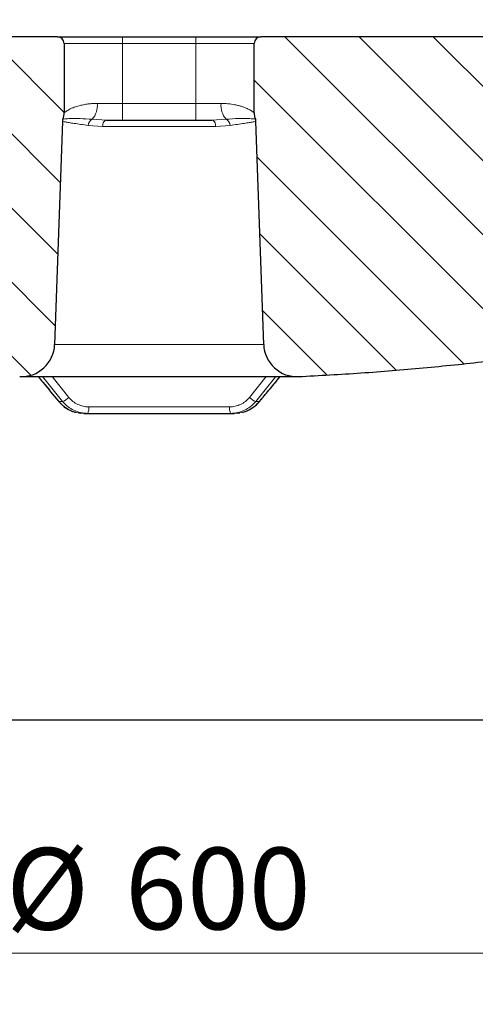
# Model space of a CAD drawing. Units: millimetres. Extents: x 0 to 420, y 0 to 297.
# Drawn here: x 120 to 140, y 46 to 88 of the extents above; entities that cross this region are included whole.
import ezdxf

# ---------------------------------------------------------------- set-up
doc = ezdxf.new("R2010")
doc.units = ezdxf.units.MM
doc.styles.add('SLDTEXTSTYLE0', font='TXT', dxfattribs={"width": 0.605})
doc.dimstyles.new('SLDDIMSTYLE2', dxfattribs={"dimtxt": 3.5, "dimasz": 3.5, "dimexe": 0, "dimexo": 0.0625, "dimgap": 0.875, "dimtad": 1, "dimlfac": 7, "dimrnd": 1e-09, "dimzin": 12, "dimdsep": 46, "dimtxsty": 'SLDTEXTSTYLE0', "dimsah": 1, "dimcen": 0.09, "dimadec": 0, "dimazin": 3, "dimtfac": 1, "dimtdec": 3, "dimtofl": 0, "dimtmove": 0, "dimatfit": 3, "dimfxl": 1, "dimfrac": 2, "dimtolj": 1, "dimtzin": 12, "dimarcsym": 0})
doc.dimstyles.new('SLDDIMSTYLE3', dxfattribs={"dimtxt": 3.5, "dimasz": 3.5, "dimexe": 0, "dimexo": 0.0625, "dimgap": 0.875, "dimtad": 1, "dimdec": 0, "dimlfac": 7, "dimrnd": 1e-09, "dimzin": 12, "dimdsep": 46, "dimtxsty": 'SLDTEXTSTYLE0', "dimsah": 1, "dimcen": 0.09, "dimadec": 0, "dimazin": 3, "dimtol": 1, "dimtm": 2, "dimtfac": 1, "dimtdec": 0, "dimtofl": 0, "dimtmove": 0, "dimatfit": 3, "dimfxl": 1, "dimfrac": 2, "dimtolj": 1, "dimarcsym": 0})
doc.dimstyles.new('SLDDIMSTYLE4', dxfattribs={"dimtxt": 3.5, "dimasz": 3.5, "dimexe": 0, "dimexo": 0.0625, "dimgap": 0.875, "dimtad": 1, "dimdec": 0, "dimlfac": 7, "dimrnd": 1e-09, "dimzin": 12, "dimdsep": 46, "dimtxsty": 'SLDTEXTSTYLE0', "dimsah": 1, "dimcen": 0.09, "dimadec": 0, "dimazin": 3, "dimtol": 1, "dimtp": 2, "dimtm": 2, "dimtfac": 1, "dimtdec": 0, "dimtofl": 0, "dimtmove": 0, "dimatfit": 3, "dimfxl": 1, "dimfrac": 2, "dimtolj": 1, "dimarcsym": 0})
pattern_1 = [(135.0000020971719, (0, 0), (-1.587499920491239, -1.58750003670435), [])]

# ---------------------------------------------------------------- blocks, each defined once
blk = doc.blocks.new('_D_2')
at = {"color": 7, "linetype": 'Continuous', "lineweight": 0}
for p, q in [((83.4295530377, 58.0177529495), (83.4295530377, 47.1177529495)), ((169.143838752, 58.0177529495), (169.143838752, 47.1177529495)), ((83.4295530377, 48.1177529495), (169.143838752, 48.1177529495))]:
    blk.add_line(p, q, dxfattribs=at)
at = {"color": 7, "linetype": 'Continuous', "lineweight": 18}
for points in [[(83.4295530377, 48.1177529495), (86.9295530377, 47.5792914111), (86.9295530377, 48.656214488)], [(169.143838752, 48.1177529495), (165.643838752, 48.656214488), (165.643838752, 47.5792914111)]]:
    blk.add_solid(points, dxfattribs=at)
at = {"color": 7, "linetype": 'Continuous', "lineweight": 18, "char_height": 3.5, "attachment_point": 1, "style": 'SLDTEXTSTYLE0'}
for s, insert in [('%%c', (119.7248037877, 52.6294900387)), ('600', (124.827755333, 52.6392123479))]:
    blk.add_mtext(s, dxfattribs=dict(at, insert=insert))
blk = doc.blocks.new('_D_3')
at = {"color": 7, "linetype": 'Continuous', "lineweight": 0}
for p, q in [((51.2866958949, 58.0177529495), (51.2866958949, 37.1177529495)), ((201.2866958949, 58.0177529495), (201.2866958949, 37.1177529495)), ((51.2866958949, 38.1177529495), (201.2866958949, 38.1177529495))]:
    blk.add_line(p, q, dxfattribs=at)
at = {"color": 7, "linetype": 'Continuous', "lineweight": 18}
for points in [[(51.2866958949, 38.1177529495), (54.7866958949, 37.5792914111), (54.7866958949, 38.656214488)], [(201.2866958949, 38.1177529495), (197.7866958949, 38.656214488), (197.7866958949, 37.5792914111)]]:
    blk.add_solid(points, dxfattribs=at)
at = {"color": 7, "linetype": 'Continuous', "lineweight": 18, "char_height": 3.5, "attachment_point": 1, "style": 'SLDTEXTSTYLE0'}
for s, insert in [('%%c', (118.3879982653, 42.6294900387)), ('1050', (123.4909498105, 42.6392123479))]:
    blk.add_mtext(s, dxfattribs=dict(at, insert=insert))
blk = doc.blocks.new('_D_6')
at = {"color": 7, "linetype": 'Continuous', "lineweight": 0}
for p, q in [((77.0167389207, 84.9469917942), (77.0167389207, 96.6183511617)), ((175.556652869, 84.9469917942), (175.556652869, 96.6183511617)), ((77.0167389207, 95.6183511617), (175.556652869, 95.6183511617))]:
    blk.add_line(p, q, dxfattribs=at)
at = {"color": 7, "linetype": 'Continuous', "lineweight": 18}
for points in [[(77.0167389207, 95.6183511617), (80.5167389207, 95.0798896233), (80.5167389207, 96.1568127002)], [(175.556652869, 95.6183511617), (172.056652869, 96.1568127002), (172.056652869, 95.0798896233)]]:
    blk.add_solid(points, dxfattribs=at)
at = {"color": 7, "linetype": 'Continuous', "lineweight": 18, "attachment_point": 1, "style": 'SLDTEXTSTYLE0'}
for s, insert, char_height in [('0', (133.1409841749, 102.2474005375), 2.45), ('%%c', (117.5608804422, 100.1300882509), 3.5), ('689', (122.6638319875, 100.1398105601), 3.5), ('2', (133.1409841749, 99.082817186), 2.45), ('-', (132.0214701789, 99.082817186), 2.45)]:
    blk.add_mtext(s, dxfattribs=dict(at, insert=insert, char_height=char_height))
blk = doc.blocks.new('_D_7')
at = {"color": 7, "linetype": 'Continuous', "lineweight": 0}
for p, q in [((74.5952671573, 87.5034672353), (74.5952671573, 106.0551162791)), ((177.9781246324, 87.5034672353), (177.9781246324, 106.0551162791)), ((74.5952671573, 105.0551162791), (177.9781246324, 105.0551162791))]:
    blk.add_line(p, q, dxfattribs=at)
at = {"color": 7, "linetype": 'Continuous', "lineweight": 18}
for points in [[(74.5952671573, 105.0551162791), (78.0952671573, 104.5166547406), (78.0952671573, 105.5935778175)], [(177.9781246324, 105.0551162791), (174.4781246324, 105.5935778175), (174.4781246324, 104.5166547406)]]:
    blk.add_solid(points, dxfattribs=at)
at = {"color": 7, "linetype": 'Continuous', "lineweight": 18, "attachment_point": 1, "style": 'SLDTEXTSTYLE0'}
for s, insert, char_height in [('%%c', (117.1967826756, 109.5668533683), 3.5), ('724', (122.2997342209, 109.5765756775), 3.5), ('±2', (131.6573724123, 108.5263878267), 2.45)]:
    blk.add_mtext(s, dxfattribs=dict(at, insert=insert, char_height=char_height))

msp = doc.modelspace()

# ---------------------------------------------------------------- hatches: boundary and pattern name
at = {"linetype": 'Continuous', "lineweight": 18}
h = msp.add_hatch(dxfattribs=at)
h.set_pattern_fill('DIN 201 Grauguss', scale=0.5, angle=90, style=0, pattern_type=2)
h.set_pattern_definition(pattern_1)
edge = h.paths.add_edge_path(flags=0)
edge.add_spline(control_points=[(122.1419169308662, 83.77700493497606), (122.1436848373617, 83.82763112075415), (122.1627498647247, 83.87456363540171)], knot_values=[0, 0, 0, 1, 1, 1], weights=[1, 0.9846435330142372, 1], degree=2, periodic=0)
edge.add_spline(control_points=[(122.1627498647247, 83.87456363540171), (122.1972027249825, 83.95942665924713), (122.2152673229817, 84.0523727184386), (122.2152673224264, 84.14338859442422)], knot_values=[0, 0, 0, 0, 1, 1, 1, 1], weights=[1, 1, 1, 1], degree=3, periodic=0)
edge.add_line((122.2152673234231, 84.14338868331257), (122.2152673234231, 87.11775294954738))
edge.add_arc((121.9295530377088, 87.11775294954738), 0.2857142857142857, 0, 90)
edge.add_line((121.9295530377088, 87.40346723526169), (110.1340355447966, 87.40346723526169))
edge.add_arc((110.1340355447966, 87.11775294954738), 0.2857142857142857, 89.9999999999943, 177.9999999999989)
edge.add_line((109.8484953085054, 87.12772423431953), (109.393992789145, 74.11247497219293))
edge.add_spline(control_points=[(109.3939927894758, 74.11247494385115), (109.3849780960634, 73.85432790519309), (109.6409117169913, 73.81941171720746)], knot_values=[0, 0, 0, 1, 1, 1], weights=[1, 0.7417927793206516, 1], degree=2, periodic=0)
edge.add_spline(control_points=[(109.6409117702892, 73.81941170996173), (113.1799023618178, 73.33659878415105), (116.7432835530308, 73.00759439923097), (120.310848462711, 72.83426424179773)], knot_values=[0.0516712509478381, 0.0516712509478381, 0.0516712509478381, 0.0516712509478381, 0.1263608077947912, 0.1263608077947912, 0.1263608077947912, 0.1263608077947912], weights=[1, 1, 1, 1], degree=3, periodic=0)
edge.add_arc((120.380173838954, 74.26115257616009), 1.428571428571428, 267.2184715164852, 358.0000000000013)
edge.add_line((121.8078750204098, 74.21129615229938), (122.1419169317701, 83.77700493312065))
h = msp.add_hatch(dxfattribs=at)
h.set_pattern_fill('DIN 201 Grauguss', scale=0.5, angle=90, style=0, pattern_type=2)
h.set_pattern_definition(pattern_1)
edge = h.paths.add_edge_path(flags=0)
edge.add_line((130.3581244662803, 87.11775294954738), (130.3581244662803, 84.14338868331245))
edge.add_spline(control_points=[(130.358124467277, 84.14338859442427), (130.3581244667217, 84.05237271843866), (130.3761890647208, 83.95942665924721), (130.4106431070093, 83.87456068231668)], knot_values=[0, 0, 0, 0, 1, 1, 1, 1], weights=[1, 1, 1, 1], degree=3, periodic=0)
edge.add_spline(control_points=[(130.4106431070093, 83.87456068231668), (130.4297069523417, 83.82763112075415), (130.4314748588372, 83.77700493497606)], knot_values=[0, 0, 0, 1, 1, 1], weights=[1, 0.9846435330142383, 1], degree=2, periodic=0)
edge.add_line((130.4314748579333, 83.77700493312065), (130.7655167692936, 74.21129615229938))
edge.add_arc((132.1932179507494, 74.26115257616009), 1.428571428571428, 182.0000000000003, 272.7815284835164)
edge.add_spline(control_points=[(132.2625433269924, 72.83426424179773), (135.8301082366727, 73.00759439923097), (139.3934894278858, 73.33659878415105), (142.9324800194145, 73.81941170996173)], knot_values=[0.2100226718447603, 0.2100226718447603, 0.2100226718447603, 0.2100226718447603, 0.2847122286917154, 0.2847122286917154, 0.2847122286917154, 0.2847122286917154], weights=[1, 1, 1, 1], degree=3, periodic=0)
edge.add_spline(control_points=[(142.9324800727121, 73.81941171720743), (143.18841369364, 73.85432790519317), (143.1793990002276, 74.11247494385115)], knot_values=[0, 0, 0, 1, 1, 1], weights=[1, 0.7417927793206514, 1], degree=2, periodic=0)
edge.add_line((143.1793990005585, 74.11247497218848), (142.724896481198, 87.12772423431953))
edge.add_arc((142.4393562449068, 87.11775294954738), 0.2857142857142857, 2.000000000001313, 90)
edge.add_line((142.4393562449067, 87.40346723526169), (130.6438387519946, 87.40346723526169))
edge.add_arc((130.6438387519946, 87.11775294954738), 0.2857142857142857, 90, 180)

# ---------------------------------------------------------------- linework, layer by layer
at = {"color": 7, "linetype": 'Continuous', "lineweight": 25}
for p, q in [((121.9295530377, 87.4034672353), (110.1340355448, 87.4034672353)), ((124.7152673234, 87.4034672353), (127.8581244663, 87.4034672353)), ((129.6816820373, 87.4025795595), (129.6824249573, 87.394247544)), ((142.4393562449, 87.4034672353), (130.643838752, 87.4034672353)), ((122.2152673234, 87.1177529495), (122.2152673234, 84.1433886833)), ((130.3581244663, 84.1433886833), (130.3581244663, 87.1177529495)), ((122.1419169318, 83.7770049331), (121.8078750204, 74.2112961523)), ((124.0304600419, 83.8320386638), (124.7152673234, 83.8320386638)), ((124.7152673234, 83.8320386638), (127.8581244663, 83.8320386638)), ((127.8581244663, 83.8320386638), (128.5429317478, 83.8320386638)), ((130.7655167693, 74.2112961523), (130.4314748579, 83.7770049331)), ((120.380173839, 72.8325811476), (132.1932179507, 72.8325811476)), ((122.8279956306, 71.2866202595), (122.9109332331, 71.2691946087)), ((123.0652845051, 71.2606100924), (123.2250389246, 71.2606100924)), ((129.3483528651, 71.2606100924), (129.5081072846, 71.2606100924)), ((129.6618223038, 71.2690874268), (129.7455333211, 71.2865970103)), ((83.4295530377, 58.1177529495), (169.143838752, 58.1177529495))]:
    msp.add_line(p, q, dxfattribs=at)
at = {"color": 8, "linetype": 'Continuous', "lineweight": 18}
for p, q in [((124.7152673234, 87.1177529495), (124.7152673234, 87.4034672353)), ((127.8581244663, 87.4034672353), (127.8581244663, 87.1177529495)), ((122.2152673234, 87.1177529495), (124.7152673234, 87.1177529495)), ((124.7152673234, 87.1177529495), (124.7152673234, 84.5463243781)), ((124.7152673234, 87.1177529495), (127.8581244663, 87.1177529495)), ((127.8581244663, 84.5463243781), (127.8581244663, 87.1177529495)), ((127.8581244663, 87.1177529495), (130.3581244663, 87.1177529495)), ((124.7152673234, 84.5463243781), (123.6357218689, 84.5463243781)), ((124.7152673234, 83.8320386638), (124.7152673234, 84.5463243781)), ((124.7152673234, 84.5463243781), (127.8581244663, 84.5463243781)), ((128.9376699208, 84.5463243781), (127.8581244663, 84.5463243781)), ((127.8581244663, 84.5463243781), (127.8581244663, 83.8320386638)), ((123.2462597982, 83.6013319902), (123.8638567048, 83.5562956629)), ((123.4188019345, 83.8642074691), (124.0304600419, 83.8320386638)), ((128.5429317478, 83.8320386638), (129.1545898552, 83.8642074691)), ((128.7095350849, 83.5562956629), (129.3271319915, 83.6013319902)), ((123.8638567048, 83.5562956629), (128.7095350849, 83.5562956629)), ((130.7655167693, 74.2112961523), (121.8078750204, 74.2112961523)), ((121.9849296316, 71.7709135071), (121.1078779491, 72.8325811476)), ((122.1498034572, 71.7709135071), (121.2902055197, 72.8325811476)), ((122.4198929524, 71.9445958251), (121.7089102141, 72.8325811476)), ((130.8644816629, 72.8325811476), (130.1534988373, 71.9445958251)), ((131.28318627, 72.8325811476), (130.4235883325, 71.7709135071)), ((131.4655138406, 72.8325811476), (130.5884621581, 71.7709135071)), ((121.9849296316, 71.7709135071), (122.1498034572, 71.7709135071)), ((130.4235883325, 71.7709135071), (130.5884621581, 71.7709135071)), ((129.305538027, 71.5363530933), (123.2678537627, 71.5363530933))]:
    msp.add_line(p, q, dxfattribs=at)
at = {"color": 8, "linetype": 'Continuous', "lineweight": 18, "flags": 128}
for points in [[(123.8638567048, 83.5562956629), (123.8680277882, 83.6105961079), (123.8781675476, 83.6625348476), (123.8939033911, 83.7102033599), (123.9146570952, 83.7518500354), (123.9396660519, 83.7859445404), (123.9680112912, 83.8112340509), (123.9986512494, 83.8267892877), (124.0304600419, 83.8320386638)], [(128.5429317478, 83.8320386638), (128.5747405403, 83.8267892877), (128.6053804985, 83.8112340509), (128.6337257378, 83.7859445404), (128.6587346945, 83.7518500354), (128.6794883986, 83.7102033599), (128.6952242421, 83.6625348476), (128.7053640015, 83.6105961079), (128.7095350849, 83.5562956629)]]:
    msp.add_lwpolyline(points, dxfattribs=at)
at = {"color": 7, "linetype": 'Continuous', "lineweight": 25, "flags": 128}
for points in [[(121.9796159818, 71.7751769119), (121.9796573095, 71.7734533876), (121.9849296316, 71.7709135071)], [(130.5884621581, 71.7709135071), (130.5937344802, 71.7734533876), (130.5937758943, 71.7751761609)]]:
    msp.add_lwpolyline(points, dxfattribs=at)
at = {"color": 7, "linetype": 'Continuous', "lineweight": 25}
for centre, radius, start, end in [((121.9295530377, 87.1177529495), 0.2857142857142776, 0, 90), ((130.643838752, 87.1177529495), 0.2857142857142776, 90, 180), ((120.380173839, 74.2611525762), 1.428571428571436, 267.2184715165, 358), ((132.1932179507, 74.2611525762), 1.428571428571428, 182, 272.7815284835)]:
    msp.add_arc(centre, radius, start, end, dxfattribs=at)
at = {"color": 8, "linetype": 'Continuous', "lineweight": 18}
for centre, radius, start, end in [((122.7356259966, 84.4570139836), 0.9045158516277476, 319.0511178867, 5.6665231711), ((129.8377657931, 84.4570139836), 0.904515851627591, 174.3334768289, 220.9488821133), ((123.5550559921, 83.5867121333), 0.3091420864657814, 116.1516784268, 177.2893737501), ((129.0183357976, 83.5867121333), 0.3091420864658456, 2.7106262499, 63.8483215732), ((121.8822749155, 72.4837874006), 0.7614201918629064, 290.5701953035, 314.9162739124), ((130.6911168742, 72.4837874006), 0.7614201918620822, 225.0837260876, 249.4298046966), ((122.7811443835, 71.4707294033), 0.4911135189245369, 334.6692727936, 7.6789584286), ((129.7922474062, 71.4707294033), 0.4911135189243563, 172.3210415714, 205.3307272064)]:
    msp.add_arc(centre, radius, start, end, dxfattribs=at)
at = {"color": 7, "linetype": 'Continuous', "lineweight": 25}
for points, knots in [([(121.9295530377088, 87.40346723526167), (121.9385909489609, 87.40346723526167), (121.9572081388229, 87.40346723526164), (122.1121900163409, 87.40346723526167), (122.3692113948074, 87.40346723526164), (122.7314632809052, 87.40346723526172), (123.1040081831557, 87.40346723526167), (123.431629652007, 87.40346723526167), (123.7664810231606, 87.40346723526172), (124.1954203514652, 87.40346723526172), (124.5453771184369, 87.40346723526172), (124.7152673234231, 87.40346723526167)], [0, 0, 0, 0, 0.1164967932354058, 0.239971698936636, 0.3685799436045418, 0.4999174397462786, 0.6312549358880162, 0.6956330106409161, 0.7600283010633644, 0.8835032067645942, 1, 1, 1, 1]), ([(127.8581244662803, 87.40346723526167), (128.0280297074948, 87.40346723526167), (128.3780174475872, 87.40346723526172), (128.8972046111241, 87.40346723526162), (129.3964533714052, 87.40346723526174), (129.8419540311309, 87.40346723526162), (130.1444398650453, 87.40346723526167), (130.3359778714483, 87.40346723526164), (130.4877549728462, 87.40346723526172), (130.6163143410305, 87.40346723526164), (130.6348435513431, 87.40346723526164), (130.6438387519946, 87.40346723526167)], [0, 0, 0, 0, 0.1164967932354033, 0.2399716989366311, 0.3685799436045354, 0.4999174397462687, 0.6312549358880035, 0.6956330106358398, 0.7600283010633687, 0.8835032067645966, 1, 1, 1, 1]), ([(122.162748682694, 83.87456068231667), (122.1774622836504, 83.91722650689437), (122.1997853408248, 83.9819578832765), (122.213161029238, 84.07311256337158), (122.2145629644342, 84.11988783754616), (122.2152673224264, 84.14338859442424)], [0, 0, 0, 0, 0.4903474339413354, 0.7439411899004925, 1, 1, 1, 1]), ([(130.358124467277, 84.14338859442424), (130.360550265271, 84.09832319080938), (130.3642306694446, 84.02995026777056), (130.3861450638784, 83.94046369752593), (130.4024508027945, 83.89659907723595), (130.4106431070093, 83.8745606823167)], [0, 0, 0, 0, 0.4903369492880221, 0.7439358755846381, 1, 1, 1, 1]), ([(122.1627498647247, 83.87456363540171), (122.1573065449526, 83.85901888478004), (122.1490644003624, 83.83548139523238), (122.143497879241, 83.80244566604301), (122.1424453081503, 83.78550761893548), (122.1419169308662, 83.77700493497608)], [0, 0, 0, 0, 0.4920156471933338, 0.7449983235483522, 1, 1, 1, 1]), ([(130.4314748588372, 83.77700493497608), (130.4300939973651, 83.79341719330955), (130.4280031299553, 83.81826824228426), (130.419590372788, 83.85069617896374), (130.4136326339897, 83.86658676404268), (130.4106419249787, 83.87456363540174)], [0, 0, 0, 0, 0.4920156471652178, 0.7449983235439356, 1, 1, 1, 1]), ([(132.2625433269923, 72.83426424179773), (133.1533962860649, 72.88309399949978), (134.9359460588313, 72.98079976857153), (137.6058381804209, 73.20213654485843), (140.2730313313927, 73.47343670457641), (142.0458569995625, 73.70406847906969), (142.9324800194145, 73.81941170996174)], [0, 0, 0, 0, 0.2497041055585381, 0.499644741692977, 0.7497630488523875, 1, 1, 1, 1]), ([(121.1055891477017, 72.83258114758867), (121.169115818204, 72.75534150359431), (121.4590145569793, 72.40286473753126), (121.7513443256471, 72.05039632657332), (121.9796147025057, 71.77516572872216)], [0, 0, 0, 0, 0.219134000964365, 0.9999999999999999, 0.9999999999999999, 0.9999999999999999, 0.9999999999999999]), ([(130.5937770871973, 71.77516572872214), (130.7217398113558, 71.92951928599004), (131.0110679271015, 72.27851798210745), (131.3025512782969, 72.63105956717767), (131.4653022250589, 72.82915356971316), (131.4681182696499, 72.83258114758866)], [0, 0, 0, 0, 0.4379745007855408, 0.9902753937932584, 1, 1, 1, 1]), ([(129.8575916893641, 71.31003592455966), (129.8806724213085, 71.31443689097888), (129.992751044339, 71.33580771480975), (130.1795467514446, 71.42524674675488), (130.4092086099756, 71.57327973594988), (130.5321657908886, 71.70777362630271), (130.5937770871965, 71.77516572872894)], [0, 0, 0, 0, 0.0796296405811263, 0.3866766656370353, 0.6926763820916552, 1, 1, 1, 1]), ([(122.0603170199186, 71.69401540892136), (122.0959850110524, 71.65579563152794), (122.1937297072183, 71.55105801076215), (122.3928100551508, 71.42694647055603), (122.5789510340128, 71.33634611515456), (122.6910022817425, 71.31495386048037), (122.7144231971102, 71.31048245836395)], [0, 0, 0, 0, 0.2026654071426889, 0.5553850389326669, 0.9070667254017639, 1, 1, 1, 1]), ([(123.2250389246033, 71.26061009240453), (123.7331330232965, 71.26061009240459), (124.7493341678265, 71.26061009240458), (126.2866828188417, 71.26061009240446), (127.8240448972811, 71.2606100924046), (128.8402458936647, 71.26061009240453), (129.3483528650997, 71.26061009240453)], [0, 0, 0, 0, 0.2499968057644541, 0.4999999818932249, 0.7499968059253962, 1, 1, 1, 1])]:
    msp.add_open_spline(points, degree=3, knots=knots, dxfattribs=at)
at = {"color": 8, "linetype": 'Continuous', "lineweight": 18}
for points, knots in [([(123.6357218688777, 84.54632437811883), (123.5705733359433, 84.54504437302575), (123.4353719048991, 84.54238800437811), (123.2389862238302, 84.52262978116768), (123.0684622751235, 84.49566349004054), (122.923321593018, 84.46438514354597), (122.8080365074354, 84.43416389799488), (122.6987042775057, 84.40005197020353), (122.5848498651576, 84.35864809907227), (122.4761831571474, 84.3109262164784), (122.382618767966, 84.26154860231708), (122.2980931367832, 84.20907767902457), (122.2327472829389, 84.15923747964348), (122.2153261330633, 84.14343575514756), (122.215267922585, 84.14338916288783), (122.2152673234231, 84.1433886833126)], [0, 0, 0, 0, 0.0771188005869178, 0.1600430850878095, 0.2489553255607736, 0.3093639667888707, 0.3742960379449947, 0.4324007312602702, 0.4986997112870846, 0.5914354190903159, 0.6717466814947451, 0.7488131665685502, 0.8740754040932666, 0.9987038551553685, 1, 1, 1, 1]), ([(130.3581244662803, 84.14338868331244), (130.3569592303937, 84.14444689274042), (130.3545779038955, 84.14660949533504), (130.3355871956257, 84.16253683072131), (130.3050198673616, 84.18657851986283), (130.2641316200613, 84.21544467099649), (130.2093615607602, 84.25027191592959), (130.1442508559554, 84.2866094466372), (130.0649432733217, 84.32527617505858), (129.9664241349196, 84.36718275505308), (129.8435241609082, 84.41111304600238), (129.692722880482, 84.45457943502224), (129.4954061533616, 84.4985942322112), (129.2478714566807, 84.53695005959925), (129.0372980325024, 84.5433136075571), (128.9376699208257, 84.54632437811885)], [0, 0, 0, 0, 0.0610403904020337, 0.124744784129086, 0.1832846273258258, 0.2491445962822915, 0.3049217952656739, 0.3745769462426684, 0.4368540481737167, 0.4990842783973543, 0.5863660666000471, 0.6679821626396956, 0.7491684396821564, 0.8813246505302993, 1, 1, 1, 1]), ([(122.1419169317701, 83.7770049331207), (122.1419169584969, 83.77700492768675), (122.1419303699936, 83.77700220093891), (122.1625544048256, 83.7714259738811), (122.2570174629247, 83.7513170680926), (122.4171987054947, 83.72361537732715), (122.6418482115255, 83.68987055455038), (122.915958539338, 83.65144124325366), (123.1386393387335, 83.61765884546195), (123.24625979817, 83.60133199024555)], [0, 0, 0, 0, 0.0003225150916882, 0.1618374717056026, 0.3293404307245529, 0.4999770897179825, 0.6695129047651874, 0.840277324656804, 1, 1, 1, 1]), ([(122.1627498647247, 83.87456363540171), (122.1627498939234, 83.87456363854932), (122.1627735505843, 83.87456618872594), (122.2196054829602, 83.88406131809744), (122.4725042555412, 83.90122321635467), (122.8673731818685, 83.90649697193466), (123.2357164311345, 83.87824843971006), (123.418801934524, 83.86420746908645)], [0, 0, 0, 0, 0.0003128002882516, 0.2534291738261166, 0.5039443487825244, 0.7534348768620497, 1, 1, 1, 1]), ([(129.1545898551794, 83.8642074690864), (129.3391910728884, 83.8782928938901), (129.7083787214401, 83.90646261523152), (130.1011498769532, 83.90147917471549), (130.3620628103202, 83.88268711315641), (130.3944668218176, 83.87726846219061), (130.4106419249787, 83.87456363540174)], [0, 0, 0, 0, 0.2484710333463075, 0.4969221637471692, 0.7488787491608987, 1, 1, 1, 1]), ([(129.3271319915334, 83.60133199024555), (129.4355343526209, 83.61777358596507), (129.659265728286, 83.65170735633279), (129.9333150769757, 83.69011811588196), (130.1580428344287, 83.72393232545696), (130.3166612519367, 83.75130946781462), (130.4139752582454, 83.77227394672995), (130.425721145458, 83.77544942694327), (130.4314748579333, 83.7770049331207)], [0, 0, 0, 0, 0.160918750785448, 0.3321198276710289, 0.5008986126261933, 0.6724718322751349, 0.8395606163622563, 1, 1, 1, 1]), ([(123.0652845050577, 71.26061009240453), (122.9638706999236, 71.26703668355692), (122.7585488454161, 71.28004792607791), (122.4688488659134, 71.38312609650532), (122.2151399771119, 71.53706328727773), (122.0631104240837, 71.67840314044392), (121.9940381618062, 71.76013549577145), (121.9849296315924, 71.77091350713805)], [0, 0, 0, 0, 0.247110665722371, 0.5002989493160417, 0.7406912126445312, 0.9658050591301485, 1, 1, 1, 1]), ([(123.2250389246033, 71.26061009240453), (123.123446949207, 71.26700841447766), (122.9184285582165, 71.27992059274125), (122.6328935523883, 71.38281890082926), (122.3654799868553, 71.54056232451433), (122.2245187348819, 71.69111459441015), (122.1498034572444, 71.77091350713806)], [0, 0, 0, 0, 0.2475698287006996, 0.4996100109291588, 0.7347726666930934, 1, 1, 1, 1]), ([(123.2678537626605, 71.53635309334668), (123.1867969326633, 71.5415819156733), (123.0244138315447, 71.55205694146228), (122.794648278942, 71.63645761679827), (122.585159234674, 71.76397534384466), (122.4751341044296, 71.8842224487172), (122.4198929523825, 71.94459582513346)], [0, 0, 0, 0, 0.2493739576631369, 0.4995768596545412, 0.7487487565584431, 1, 1, 1, 1]), ([(130.1534988373205, 71.94459582513348), (130.0986900589679, 71.88464381503552), (129.9888982473664, 71.76454918794), (129.7800686346575, 71.63709992196337), (129.5498589949013, 71.5522242819553), (129.3872105678294, 71.54165857453533), (129.3055380270424, 71.53635309334668)], [0, 0, 0, 0, 0.2494165470187815, 0.499626070197265, 0.7487414361989874, 1, 1, 1, 1]), ([(130.4235883324586, 71.77091350713805), (130.3490031525822, 71.69123639892143), (130.208280576517, 71.54090669615424), (129.9411001863541, 71.38309824662997), (129.6554416133556, 71.27998055932666), (129.4501007964128, 71.26702812285696), (129.3483528650997, 71.26061009240455)], [0, 0, 0, 0, 0.2647991711379094, 0.4996062430119267, 0.7520511003436481, 1, 1, 1, 1]), ([(130.5884621581105, 71.77091350713805), (130.58625604555, 71.76826396197143), (130.5797599214309, 71.76046210518075), (130.5581174791903, 71.73512164772404), (130.4889147562642, 71.65897518518075), (130.3424180995725, 71.52727491955656), (130.1047266283089, 71.38316575060468), (129.8143881163992, 71.2799858749424), (129.6093783302251, 71.26701664989395), (129.5081072846453, 71.26061009240453)], [0, 0, 0, 0, 0.0083517845729578, 0.0245926840598273, 0.0807368519445941, 0.2577087196284513, 0.5005705884751167, 0.7532911006722363, 1, 1, 1, 1])]:
    msp.add_open_spline(points, degree=3, knots=knots, dxfattribs=at)

# ---------------------------------------------------------------- dimensions: what is measured, and where the dimension line sits
at = {"color": 7, "linetype": 'Continuous', "lineweight": 18}
for base, p1, p2, dimstyle, picture, middle in [((177.9781246324, 105.0551162791), (74.5952671573, 87.4034672353), (177.9781246324, 87.4034672353), 'SLDDIMSTYLE4', '_D_7', (126.2866958949, 105.0551162791)), ((175.556652869, 95.6183511617), (77.0167389207, 84.8469917942), (175.556652869, 84.8469917942), 'SLDDIMSTYLE3', '_D_6', (126.2866958949, 95.6183511617)), ((201.2866958949, 38.1177529495), (51.2866958949, 58.1177529495), (201.2866958949, 58.1177529495), 'SLDDIMSTYLE2', '_D_3', (126.2866958949, 38.1177529495)), ((169.143838752, 48.1177529495), (83.4295530377, 58.1177529495), (169.143838752, 58.1177529495), 'SLDDIMSTYLE2', '_D_2', (126.2866958949, 48.1177529495))]:
    dim = msp.add_linear_dim(base=base, p1=p1, p2=p2, text='%%c<>', dimstyle=dimstyle, dxfattribs=at)
    dim.commit()
    dim.dimension.update_dxf_attribs({"geometry": picture, "text_midpoint": middle, "dimtype": 160})

doc.saveas('drawing.dxf')
